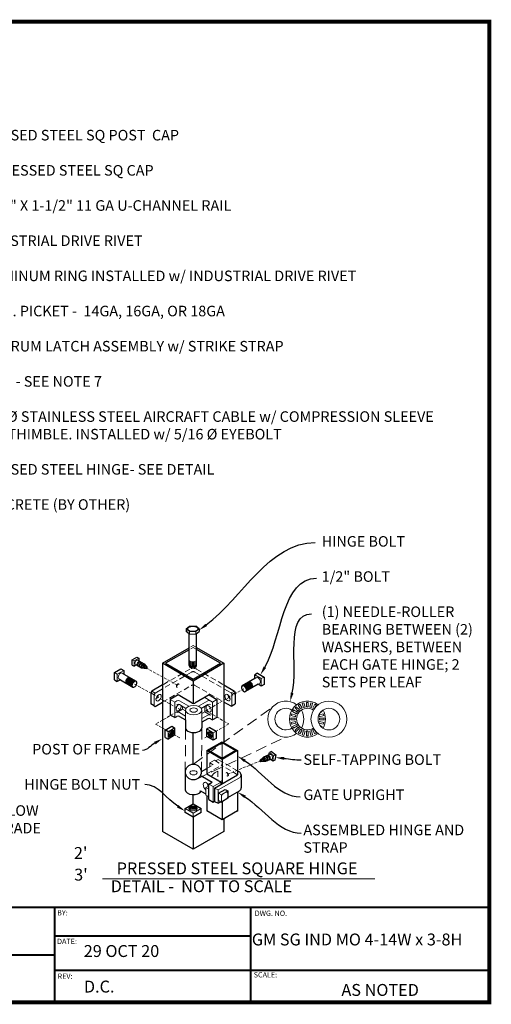
# Model space of a CAD drawing. Extents: x 99 to 5586, y 118 to 706.
# Drawn here: x 5497 to 5586, y 519 to 706 of the extents above; entities that cross this region are included whole.
import ezdxf
from ezdxf import colors
from ezdxf.entities.mleader import LeaderData, LeaderLine
from ezdxf.enums import TextEntityAlignment as Align
from ezdxf.math import Vec2, Vec3

# ---------------------------------------------------------------- set-up
doc = ezdxf.new("R2010")
doc.units = 0
doc.header["$LTSCALE"] = 10
doc.header["$MEASUREMENT"] = 0
doc.linetypes.add('HIDDEN', pattern=[0.375, 0.25, -0.125])
doc.linetypes.add('HIDDEN2', pattern=[0.1875, 0.125, -0.0625])
for name, color, linetype, lineweight in [('2', 5, 'CONTINUOUS', 30), ('3', 6, 'CONTINUOUS', 20), ('4', 80, 'CONTINUOUS', 15), ('5', 50, 'CONTINUOUS', 9)]:
    doc.layers.add(name, color=color, linetype=linetype, lineweight=lineweight)
doc.layers.add('TITLE', color=7, linetype='CONTINUOUS')
doc.styles.add('ARIAL', font='arial.ttf')
doc.styles.get("Standard").update_dxf_attribs({"font": 'txt.shx', "height": 0.09375})

# ---------------------------------------------------------------- blocks, each defined once
blk = doc.blocks.new('SQ. HGE DETAIL')
at = {"layer": '2'}
for p, q in [((662.23, 586.9), (662.98, 587.5)), ((662.23, 586.9), (662.23, 586.29)), ((662.98, 587.5), (664.37, 587.5)), ((665.11, 586.9), (664.37, 587.5)), ((665.11, 586.9), (665.11, 586.29)), ((662.86, 585.79), (662.23, 586.29)), ((662.86, 578.62), (662.86, 585.79)), ((664.52, 585.82), (665.11, 586.29)), ((664.52, 578.62), (664.52, 585.82)), ((656.84, 579.13), (662.86, 582.61)), ((664.52, 582.69), (670.69, 579.13)), ((650.03, 579.93), (651.08, 580.54)), ((651.08, 580.54), (651.54, 580.27)), ((651.54, 580.27), (651.54, 579.69)), ((646.01, 577.05), (647.47, 577.89)), ((647.47, 577.89), (648.11, 577.52)), ((650.03, 578.72), (650.03, 579.93)), ((650.03, 578.72), (650.49, 578.45)), ((651, 578.75), (650.49, 578.45)), ((651, 578.75), (652.11, 578.1)), ((651.54, 579.69), (652.69, 579.02)), ((652.11, 578.11), (653.26, 577.94)), ((652.68, 579.03), (653.39, 578.18)), ((653.26, 577.94), (653.39, 578.18)), ((656.84, 579.13), (656.84, 541.2)), ((663.77, 575.13), (656.84, 579.13)), ((670.69, 579.13), (663.77, 575.13)), ((670.69, 579.13), (670.69, 561.22)), ((646.01, 575.38), (646.01, 577.05)), ((648.11, 577.52), (648.11, 576.71)), ((648.11, 576.71), (650.94, 575.08)), ((677.69, 575.69), (674.85, 574.05)), ((678.32, 576.87), (677.68, 576.5)), ((677.69, 575.69), (677.69, 576.5)), ((678.32, 576.87), (679.76, 576.04)), ((679.76, 576.04), (679.76, 574.35)), ((646.01, 575.38), (646.65, 575.01)), ((647.35, 575.42), (646.65, 575.02)), ((647.35, 575.42), (650.19, 573.78)), ((656.84, 574.24), (654.42, 572.84)), ((663.77, 575.13), (663.77, 570.06)), ((670.69, 574.25), (673.08, 572.88)), ((678.42, 574.39), (675.6, 572.76)), ((679.12, 573.99), (678.42, 574.39)), ((679.76, 574.35), (679.12, 573.99)), ((654.42, 572.84), (654.21, 572.48)), ((654.21, 572.48), (654.21, 569.96)), ((660.38, 571.98), (658.62, 570.96)), ((663.58, 570.13), (660.38, 571.98)), ((667.38, 571.98), (664.18, 570.13)), ((667.38, 571.98), (669.14, 570.96)), ((673.08, 572.88), (673.28, 572.52)), ((673.28, 572.52), (673.28, 570)), ((654.97, 569.52), (654.21, 569.96)), ((654.97, 569.52), (655.18, 569.4)), ((655.18, 569.4), (656.84, 570.36)), ((658.62, 570.96), (658.62, 567.46)), ((669.14, 570.96), (669.14, 566.92)), ((672.32, 569.44), (670.69, 570.38)), ((672.32, 569.44), (672.52, 569.56)), ((672.52, 569.56), (673.28, 570)), ((659.62, 566.88), (658.62, 567.46)), ((659.62, 566.88), (660.08, 567.15)), ((660.68, 567.15), (662.04, 566.36)), ((667.08, 566.61), (665.71, 565.82)), ((667.68, 566.61), (668.14, 566.34)), ((669.14, 566.92), (668.14, 566.34)), ((657.48, 564.07), (658.93, 564.91)), ((658.93, 564.91), (659.57, 564.54)), ((659.57, 564.54), (659.57, 562.88)), ((662.04, 566.36), (662.04, 564.58)), ((665.71, 565.82), (665.71, 564.58)), ((667.51, 564.68), (666.87, 564.31)), ((667.51, 564.68), (668.96, 563.84)), ((657.48, 562.4), (657.48, 564.07)), ((657.48, 562.4), (658.11, 562.04)), ((659.57, 562.88), (658.11, 562.04)), ((663.77, 556.39), (663.77, 563.53)), ((666.88, 562.62), (666.88, 564.31)), ((668.32, 561.79), (666.88, 562.62)), ((668.96, 562.16), (668.32, 561.79)), ((668.96, 563.84), (668.96, 562.16)), ((666.85, 559.43), (666.85, 554.18)), ((673.78, 559.43), (673.78, 554)), ((679.67, 557.96), (678.82, 557.18)), ((680.87, 558.44), (679.67, 557.96)), ((680.87, 558.44), (680.96, 559.01)), ((681.45, 559.21), (680.96, 559.01)), ((681.45, 559.21), (682.39, 558.46)), ((682.39, 558.46), (682.21, 557.25)), ((670.32, 557.43), (670.32, 551.96)), ((678.82, 557.18), (678.93, 556.92)), ((680.03, 556.94), (678.93, 556.92)), ((681.26, 557.42), (680.03, 556.94)), ((681.71, 557.06), (681.26, 557.42)), ((682.21, 557.25), (681.71, 557.06)), ((661.98, 554.56), (661.98, 550.56)), ((665.65, 554.68), (666.85, 555.38)), ((665.85, 553.61), (668.06, 552.33)), ((666.82, 554.2), (670.06, 552.33)), ((668.62, 550.98), (673.81, 553.98)), ((673.78, 554.87), (674.19, 554.64)), ((674.57, 553.98), (674.61, 551)), ((667.3, 551.89), (668.06, 552.33)), ((667.3, 548.39), (667.3, 551.89)), ((670.06, 551.81), (670.06, 552.33)), ((663.77, 547.41), (663.77, 549.5)), ((665.68, 550.21), (666.65, 549.65)), ((666.85, 549.29), (666.85, 545.84)), ((668.62, 550.98), (668.62, 547.98)), ((669.51, 549.85), (670.96, 550.69)), ((669.51, 548.19), (669.51, 549.85)), ((670.96, 550.69), (671.6, 550.33)), ((671.6, 548.82), (674.23, 550.34)), ((671.6, 550.33), (671.6, 548.67)), ((673.78, 550.08), (673.78, 545.84)), ((661.95, 546.37), (663.74, 547.43)), ((663.74, 547.43), (665.58, 546.39)), ((667.3, 548.39), (668.3, 547.82)), ((668.3, 547.82), (668.62, 548)), ((668.62, 547.98), (669.38, 547.54)), ((669.38, 547.54), (670, 547.9)), ((669.51, 548.19), (670.14, 547.82)), ((671.6, 548.67), (670.14, 547.83)), ((670.32, 547.93), (670.32, 543.84)), ((661.96, 545.44), (661.95, 546.37)), ((663.8, 544.41), (661.96, 545.44)), ((663.77, 544.43), (663.77, 537.2)), ((665.59, 545.47), (663.8, 544.41)), ((665.59, 545.47), (665.58, 546.39)), ((670.32, 543.84), (666.85, 545.84)), ((673.78, 545.84), (670.32, 543.84)), ((670.69, 544.06), (670.69, 541.2)), ((663.77, 537.2), (656.84, 541.2)), ((670.69, 541.2), (663.77, 537.2))]:
    blk.add_line(p, q, dxfattribs=at)
for points in [[(662.86, 582.19), (657.56, 579.13), (663.77, 575.55), (669.97, 579.13), (664.52, 582.28)], [(666.85, 559.43), (670.32, 561.43)], [(670.32, 557.64), (667.21, 559.43), (670.32, 561.23)], [(670.32, 561.43), (673.78, 559.43), (670.32, 557.43)], [(670.32, 561.23), (673.42, 559.43), (670.32, 557.64)], [(670.32, 557.43), (666.85, 559.43)]]:
    blk.add_lwpolyline(points, dxfattribs=at)
blk.add_circle((663.81, 554.61), 1.78, dxfattribs=at)
for centre, radius, start, end in [((663.88, 570.65), 0.6, 240, 300), ((660.38, 566.63), 0.6, 60, 120), ((667.38, 566.09), 0.6, 60, 120), ((665.6, 553.18), 0.5, 60, 121.8539), ((673.81, 553.98), 0.76, 360, 60), ((665.43, 549.77), 0.5, 60, 121.8539), ((673.85, 551), 0.76, 300, 1.4566)]:
    blk.add_arc(centre, radius, start, end, dxfattribs=at)
for centre, major_axis, end_param in [((663.69, 578.62), (-0.833, 0), 3.141593), ((650.56, 574.43), (-0.375, -0.649), 3.141593), ((675.22, 573.4), (-0.375, 0.649), 3.141593), ((663.88, 564.58), (-1.84, 0), 3.141593), ((663.82, 550.56), (-1.84, 0), 2.84371)]:
    blk.add_ellipse(centre, major_axis=major_axis, ratio=0.57735, start_param=0, end_param=end_param, dxfattribs=at)
blk.add_point((673.78, 545.84), dxfattribs=at)
at = {"layer": '3'}
for centre, radius in [((694.41, 566.53), 4.06), ((694.39, 566.54), 2.44)]:
    blk.add_circle(centre, radius, dxfattribs=at)
for centre, radius, start, end in [((684.67, 566.54), 4.06, 53.1301, 306.8699), ((684.67, 566.54), 2.44, 56.251, 303.749), ((689.55, 566.54), 4.06, 53.1301, 306.8699), ((689.55, 566.54), 2.44, 56.251, 303.749), ((684.67, 566.54), 4.06, 330.0736, 29.9264), ((689.55, 566.54), 4.06, 330.0736, 29.9264)]:
    blk.add_arc(centre, radius, start, end, dxfattribs=at)
blk.add_ellipse((663.84, 554.42), major_axis=(-0.833, 0), ratio=0.57735, dxfattribs=at)
at = {"layer": '4'}
for p, q in [((662.98, 585.7), (662.86, 585.79)), ((662.98, 585.7), (664.36, 585.69)), ((664.36, 585.69), (664.52, 585.82)), ((655.18, 572.4), (656.84, 573.36)), ((672.32, 572.44), (670.69, 573.38)), ((672.32, 572.44), (672.52, 572.08)), ((662.15, 568.95), (660.67, 569.8)), ((661.38, 569.39), (661.38, 568.76)), ((666.38, 569.39), (666.38, 568.21)), ((687.04, 569.34), (686.75, 569.06)), ((687.47, 568.34), (686.75, 569.06)), ((687.75, 568.63), (687.04, 569.34)), ((687.85, 569.9), (687.49, 569.7)), ((688, 568.82), (687.49, 569.7)), ((688.35, 569.02), (687.85, 569.9)), ((688.35, 569.02), (688, 568.82)), ((688.77, 570.23), (688.38, 570.12)), ((688.64, 569.14), (688.38, 570.12)), ((689.04, 569.24), (688.64, 569.14)), ((689.04, 569.24), (688.77, 570.23)), ((689.75, 570.3), (689.35, 570.3)), ((689.35, 569.29), (689.35, 570.3)), ((689.75, 569.29), (689.35, 569.29)), ((689.75, 569.29), (689.75, 570.3)), ((690.06, 569.24), (690.33, 570.23)), ((690.46, 569.14), (690.06, 569.24)), ((690.72, 570.12), (690.33, 570.23)), ((690.46, 569.14), (690.72, 570.12)), ((690.74, 569.02), (691.25, 569.9)), ((691.1, 568.82), (690.74, 569.02)), ((691.1, 568.82), (691.6, 569.7)), ((691.6, 569.7), (691.25, 569.9)), ((661.38, 568.76), (662.05, 568.37)), ((662.04, 568.58), (662.04, 566.36)), ((665.71, 568.58), (665.71, 565.82)), ((666.38, 568.21), (665.73, 567.83)), ((685.79, 566.75), (685.79, 566.34)), ((686.81, 566.75), (685.79, 566.75)), ((685.97, 567.71), (685.87, 567.32)), ((686.85, 567.06), (685.87, 567.32)), ((686.95, 567.45), (685.97, 567.71)), ((686.4, 568.6), (686.19, 568.25)), ((687.07, 567.74), (686.19, 568.25)), ((687.28, 568.09), (686.4, 568.6)), ((686.81, 566.75), (686.81, 566.34)), ((686.95, 567.45), (686.85, 567.06)), ((687.28, 568.09), (687.07, 567.74)), ((687.75, 568.63), (687.47, 568.34)), ((692.25, 567.06), (692.15, 567.43)), ((692.16, 567.45), (693.13, 567.71)), ((692.25, 567.06), (693.23, 567.32)), ((692.29, 566.75), (693.31, 566.75)), ((692.29, 566.34), (692.29, 566.75)), ((692.46, 567.99), (692.91, 568.25)), ((692.91, 568.25), (692.83, 568.38)), ((693.23, 567.32), (693.13, 567.71)), ((693.31, 566.34), (693.31, 566.75)), ((686.81, 566.34), (685.79, 566.34)), ((686.85, 566.03), (685.87, 565.77)), ((685.87, 565.77), (685.97, 565.37)), ((686.95, 565.64), (685.97, 565.37)), ((687.07, 565.35), (686.19, 564.84)), ((686.19, 564.84), (686.4, 564.49)), ((687.28, 565), (686.4, 564.49)), ((687.47, 564.75), (686.75, 564.03)), ((686.85, 566.03), (686.95, 565.64)), ((687.75, 564.46), (687.04, 563.74)), ((687.07, 565.35), (687.28, 565)), ((687.47, 564.75), (687.75, 564.46)), ((692.15, 565.66), (692.25, 566.03)), ((692.16, 565.63), (693.13, 565.37)), ((692.25, 566.03), (693.23, 565.77)), ((692.29, 566.34), (693.31, 566.34)), ((692.46, 565.1), (692.91, 564.84)), ((692.83, 564.7), (692.91, 564.84)), ((693.13, 565.37), (693.23, 565.77)), ((686.75, 564.03), (687.04, 563.74)), ((688, 564.27), (687.49, 563.39)), ((687.49, 563.39), (687.85, 563.19)), ((688.35, 564.07), (687.85, 563.19)), ((688, 564.27), (688.35, 564.07)), ((688.64, 563.95), (688.38, 562.97)), ((688.38, 562.97), (688.77, 562.86)), ((688.64, 563.95), (689.04, 563.84)), ((689.04, 563.84), (688.77, 562.86)), ((689.35, 563.8), (689.75, 563.8)), ((689.35, 563.8), (689.35, 562.79)), ((689.35, 562.79), (689.75, 562.79)), ((689.75, 563.8), (689.75, 562.79)), ((690.06, 563.84), (690.46, 563.95)), ((690.06, 563.84), (690.33, 562.86)), ((690.33, 562.86), (690.72, 562.97)), ((690.46, 563.95), (690.72, 562.97)), ((690.74, 564.07), (691.1, 564.27)), ((690.74, 564.07), (691.25, 563.19)), ((691.1, 564.27), (691.6, 563.39)), ((691.25, 563.19), (691.6, 563.39)), ((669.38, 550.54), (674.19, 553.32)), ((666.65, 551.07), (667.3, 551.45)), ((666.65, 551.07), (667.3, 550.7)), ((666.65, 549.41), (666.65, 551.07)), ((666.78, 552.19), (667.3, 551.89)), ((667.3, 551.89), (668.32, 551.31)), ((668.3, 547.82), (668.3, 551.32)), ((668.32, 551.31), (670.08, 552.32)), ((666.65, 549.41), (667.3, 549.03)), ((668.62, 550.98), (669.38, 550.54)), ((669.38, 550.54), (669.38, 547.54)), ((669.51, 549.85), (670.14, 549.48)), ((670.14, 549.48), (671.6, 550.33)), ((670.14, 547.82), (670.14, 549.48))]:
    blk.add_line(p, q, dxfattribs=at)
blk.add_arc((673.67, 554.06), 0.902, 305.229, 356.2276, dxfattribs=at)
for centre, major_axis in [((655.97, 571.36), (-0.416, -0.721)), ((671.52, 571.4), (0.416, -0.721)), ((663.88, 568.58), (-1.84, 0)), ((663.88, 568.58), (-0.833, 0)), ((667.26, 568.87), (0.416, -0.721)), ((658.84, 563.29), (-0.413, -0.716)), ((667.6, 563.05), (0.372, -0.644)), ((663.76, 546.37), (-0.929, -0.01))]:
    blk.add_ellipse(centre, major_axis=major_axis, ratio=0.57735, dxfattribs=at)
for centre, major_axis, start_param, end_param in [((655.33, 571.73), (0.416, 0.721), 4.019648, 5.40513), ((672.18, 571.78), (-0.416, 0.721), 0.911292, 2.230301), ((660.5, 569.14), (-0.416, -0.721), 3.806244, 8.760127), ((658.29, 563.61), (-0.413, -0.716), 0.732562, 2.409031), ((668.07, 563.32), (0.372, -0.644), 3.815899, 5.608879), ((666.8, 551.31), (0.534, -0.925), 2.356194, 5.304883), ((667.66, 551.81), (0.534, -0.925), 4.073744, 4.837706), ((670.84, 549.02), (-0.58, -1.01), 4.348501, 4.936506), ((670.84, 549.02), (-0.58, -1.01), 9.021452, 9.788666), ((670.84, 549.02), (-0.58, -1.01), 7.654668, 8.257308), ((670.84, 549.02), (-0.58, -1.01), 6.059068, 6.482499), ((663.77, 545.71), (-0.929, -0.01), 3.815899, 5.608879)]:
    blk.add_ellipse(centre, major_axis=major_axis, ratio=0.57735, start_param=start_param, end_param=end_param, dxfattribs=at)
at = {"layer": '5'}
for p, q in [((662.98, 586.3), (662.23, 586.9)), ((664.37, 586.3), (665.11, 586.9)), ((662.98, 586.3), (664.37, 586.3)), ((662.98, 586.3), (662.98, 585.7)), ((664.37, 586.3), (664.36, 585.69)), ((650.49, 579.66), (651.54, 580.27)), ((650.03, 579.93), (650.49, 579.66)), ((650.49, 578.45), (650.49, 579.66)), ((650.74, 578.89), (651, 578.75)), ((651.54, 579.69), (651.29, 579.83)), ((646.01, 577.05), (646.65, 576.68)), ((646.65, 576.68), (648.11, 577.52)), ((646.65, 575.01), (646.65, 576.68)), ((647.35, 575.42), (647, 575.62)), ((648.11, 576.71), (647.75, 576.92)), ((677.68, 576.5), (679.12, 575.67)), ((677.69, 575.69), (678.03, 575.89)), ((679.76, 576.04), (679.12, 575.67)), ((679.12, 575.67), (679.12, 573.99)), ((678.42, 574.39), (678.78, 574.59)), ((654.97, 572.04), (654.21, 572.48)), ((655.18, 572.4), (654.42, 572.84)), ((655.18, 572.4), (654.97, 572.04)), ((654.97, 572.04), (654.97, 569.52)), ((666.38, 571.4), (668.14, 570.38)), ((672.32, 572.44), (673.08, 572.88)), ((672.52, 572.08), (673.28, 572.52)), ((672.52, 572.08), (672.52, 569.56)), ((659.62, 570.38), (658.62, 570.96)), ((660.08, 570.65), (659.62, 570.38)), ((659.62, 570.38), (659.62, 566.88)), ((662.78, 569.44), (660.68, 570.65)), ((667.08, 570.65), (664.97, 569.44)), ((667.08, 569.8), (665.6, 568.95)), ((669.14, 570.96), (668.14, 570.38)), ((668.14, 570.38), (668.14, 566.34)), ((660.08, 568.01), (661.38, 568.76)), ((660.68, 568.01), (662.04, 567.22)), ((667.07, 567.46), (665.71, 566.68)), ((667.67, 567.46), (666.38, 568.21)), ((658.11, 563.7), (659.57, 564.54)), ((657.48, 564.07), (658.11, 563.7)), ((658.11, 562.04), (658.11, 563.7)), ((666.87, 564.31), (668.32, 563.47)), ((668.96, 563.84), (668.32, 563.47)), ((668.32, 563.47), (668.32, 561.79)), ((670.32, 561.22), (670.32, 557.64)), ((680.87, 558.44), (681.14, 558.54)), ((680.96, 559.01), (681.9, 558.26)), ((681.9, 558.26), (681.71, 557.06)), ((682.39, 558.46), (681.9, 558.26)), ((681.26, 557.42), (681.54, 557.53)), ((663.79, 545.33), (661.95, 546.37)), ((665.58, 546.39), (663.79, 545.33)), ((663.8, 544.41), (663.79, 545.33))]:
    blk.add_line(p, q, dxfattribs=at)
at = {"layer": '5', "linetype": 'HIDDEN2', "ltscale": 0.5}
for p, q in [((663.77, 583.13), (662.86, 582.61)), ((663.77, 582.72), (662.86, 582.19)), ((663.77, 583.13), (664.52, 582.69)), ((663.77, 582.72), (664.52, 582.28)), ((653.12, 578.14), (660.07, 574.25)), ((650.57, 574.43), (660.9, 568.65)), ((675.22, 573.4), (666.63, 568.44)), ((660.9, 568.65), (655.31, 565.42)), ((666.63, 568.44), (671.8, 565.45)), ((655.31, 565.42), (660.85, 562.23)), ((671.8, 565.45), (666.12, 562.17)), ((679.06, 557.15), (671.69, 554.16))]:
    blk.add_line(p, q, dxfattribs=at)
at = {"layer": '5', "linetype": 'HIDDEN2'}
for p, q in [((663.03, 577.81), (656.84, 574.24)), ((664.53, 577.81), (670.69, 574.25)), ((663.41, 577.15), (656.84, 573.36)), ((664.15, 577.15), (670.69, 573.38)), ((656.84, 570.36), (663.4, 574.15)), ((664.16, 574.15), (670.69, 570.38)), ((666.82, 554.2), (670.32, 556.22)), ((666.85, 555.38), (668.32, 556.22)), ((667.56, 556.66), (668.56, 557.24)), ((667.56, 556.66), (668.32, 556.22)), ((667.56, 556.66), (667.56, 555.78)), ((668.56, 557.24), (670.32, 556.22)), ((668.82, 557.09), (669.38, 557.42)), ((673.78, 554.87), (669.38, 557.42)), ((673.81, 553.98), (670.32, 556)), ((673.81, 553.98), (670.32, 556)), ((668.75, 554.46), (669.32, 554.79)), ((669.32, 554.79), (669.32, 552.77)), ((669.85, 552.45), (670.32, 552.72))]:
    blk.add_line(p, q, dxfattribs=at)
at = {"layer": '5', "linetype": 'HIDDEN'}
for p, q in [((663.81, 556.4), (681.52, 569.1)), ((662.07, 564.4), (661.98, 554.56)), ((665.74, 564.43), (665.66, 554.59)), ((664.44, 552.94), (684.67, 562.48))]:
    blk.add_line(p, q, dxfattribs=at)
at = {"layer": '5', "linetype": 'HIDDEN2'}
for centre, radius in [((663.78, 576.51), 1.5), ((663.78, 576.51), 0.74), ((663.78, 573.49), 0.76)]:
    blk.add_arc(centre, radius, 60, 120, dxfattribs=at)
at = {"layer": '5'}
for centre in [(660.37, 569.28), (660.38, 570.13), (667.38, 570.13), (667.38, 569.28), (660.38, 567.49), (667.37, 566.94)]:
    blk.add_arc(centre, 0.6, 60, 120, dxfattribs=at)
blk.add_ellipse((663.67, 586.9), major_axis=(1.15, 0), ratio=0.45809, dxfattribs=at)
for centre, major_axis, start_param, end_param in [((663.69, 579.95), (-0.833, 0), 0, 3.141593), ((651.01, 579.36), (-0.271, -0.47), 3.141593, 6.283185), ((663.69, 579.71), (-0.833, 0), 0, 3.141593), ((663.69, 579.49), (-0.833, 0), 0, 3.141593), ((663.69, 579.28), (-0.833, 0), 0, 3.141593), ((663.69, 579.06), (-0.833, 0), 0, 3.141593), ((663.69, 578.85), (-0.833, 0), 0, 3.141593), ((647.38, 576.27), (-0.375, -0.649), 3.141593, 6.283185), ((678.41, 575.24), (-0.375, 0.649), 3.141593, 6.283185), ((675.22, 573.4), (-0.375, 0.649), 3.141593, 6.283185), ((675.33, 573.47), (-0.375, 0.649), 3.141593, 6.283185), ((675.46, 573.54), (-0.375, 0.649), 3.141593, 6.283185), ((675.59, 573.62), (-0.375, 0.649), 3.141593, 6.283185), ((675.74, 573.7), (-0.375, 0.649), 3.141593, 6.283185), ((675.86, 573.78), (-0.375, 0.649), 3.141593, 6.283185), ((676, 573.85), (-0.375, 0.649), 3.141593, 6.283185), ((676.13, 573.93), (-0.375, 0.649), 3.141593, 6.283185), ((676.27, 574.01), (-0.375, 0.649), 3.141593, 6.283185), ((676.41, 574.09), (-0.375, 0.649), 3.141593, 6.283185), ((676.54, 574.17), (-0.375, 0.649), 3.141593, 6.283185), ((676.69, 574.25), (-0.375, 0.649), 3.141593, 6.283185), ((681.34, 558.03), (-0.197, 0.506), 3.141593, 6.283185)]:
    blk.add_ellipse(centre, major_axis=major_axis, ratio=0.57735, start_param=start_param, end_param=end_param, dxfattribs=at)
at = {"layer": '5', "lineweight": 0}
for centre, major_axis, start_param, end_param in [((651.49, 579.09), (-0.271, -0.47), 3.141593, 6.283185), ((651.69, 578.97), (-0.271, -0.47), 3.141593, 6.283185), ((651.92, 578.84), (-0.271, -0.47), 3.141593, 6.283185), ((652.12, 578.72), (-0.271, -0.47), 3.141593, 6.283185), ((652.36, 578.59), (-0.271, -0.47), 3.141593, 6.283185), ((652.56, 578.47), (-0.271, -0.47), 3.451322, 5.91475), ((652.76, 578.36), (-0.271, -0.47), 3.705115, 5.666434), ((652.95, 578.25), (-0.271, -0.47), 3.893231, 5.47628), ((653.15, 578.13), (-0.271, -0.47), 4.074421, 5.29008), ((653.32, 578.03), (-0.271, -0.47), 4.214483, 5.144381), ((649.09, 575.28), (-0.375, -0.649), 3.141593, 6.283185), ((649.24, 575.2), (-0.375, -0.649), 3.141593, 6.283185), ((649.37, 575.12), (-0.375, -0.649), 3.141593, 6.283185), ((649.51, 575.04), (-0.375, -0.649), 3.141593, 6.283185), ((649.65, 574.96), (-0.375, -0.649), 3.141593, 6.283185), ((649.79, 574.88), (-0.375, -0.649), 3.141593, 6.283185), ((649.92, 574.8), (-0.375, -0.649), 3.141593, 6.283185), ((650.04, 574.73), (-0.375, -0.649), 3.141593, 6.283185), ((650.19, 574.64), (-0.375, -0.649), 3.141593, 6.283185), ((650.33, 574.57), (-0.375, -0.649), 3.141593, 6.283185), ((650.45, 574.5), (-0.375, -0.649), 3.141593, 6.283185), ((650.56, 574.43), (-0.375, -0.649), 3.141593, 6.283185), ((658.33, 563.59), (-0.413, -0.716), 0.661074, 2.480518), ((658.47, 563.51), (-0.413, -0.716), 0.46624, 2.675353), ((658.61, 563.43), (-0.413, -0.716), 0.289107, 2.852485), ((658.74, 563.35), (-0.413, -0.716), 0.120957, 3.020635), ((667.7, 563.11), (0.372, -0.644), 3.275107, 6.149671), ((667.8, 563.17), (0.372, -0.644), 3.417899, 6.006879), ((667.93, 563.24), (0.372, -0.644), 3.595003, 5.829775), ((679.46, 557.3), (-0.197, 0.506), 3.705115, 5.666434), ((679.67, 557.38), (-0.197, 0.506), 3.451322, 5.91475), ((679.89, 557.47), (-0.197, 0.506), 3.141593, 6.283185), ((680.15, 557.58), (-0.197, 0.506), 3.141593, 6.283185), ((680.36, 557.66), (-0.197, 0.506), 3.141593, 6.283185), ((680.61, 557.75), (-0.197, 0.506), 3.141593, 6.283185), ((680.82, 557.84), (-0.197, 0.506), 3.141593, 6.283185), ((678.86, 557.07), (-0.197, 0.506), 4.214483, 5.144381), ((679.04, 557.14), (-0.197, 0.506), 4.074421, 5.29008), ((679.26, 557.22), (-0.197, 0.506), 3.893231, 5.47628), ((663.76, 546.23), (-0.929, -0.01), 3.275107, 6.149671), ((663.76, 546.08), (-0.929, -0.01), 3.417899, 6.006879), ((663.77, 545.9), (-0.929, -0.01), 3.595003, 5.829775)]:
    blk.add_ellipse(centre, major_axis=major_axis, ratio=0.57735, start_param=start_param, end_param=end_param, dxfattribs=at)
at = {"layer": '5', "linetype": 'HIDDEN2'}
for centre, major_axis in [((660.28, 574.12), (-0.203, -0.351)), ((671.45, 554.08), (-0.147, 0.377))]:
    blk.add_ellipse(centre, major_axis=major_axis, ratio=0.57735, dxfattribs=at)
for centre, major_axis, start_param, end_param in [((659.97, 574.3), (0.203, 0.351), 4.019648, 5.40513), ((668.66, 553.3), (-0.68, -1.18), 3.839741, 4.816894), ((671.78, 554.21), (0.147, -0.377), 4.019648, 5.40513)]:
    blk.add_ellipse(centre, major_axis=major_axis, ratio=0.57735, start_param=start_param, end_param=end_param, dxfattribs=at)

msp = doc.modelspace()

# ---------------------------------------------------------------- linework, layer by layer
at = {"layer": '5'}
msp.add_line((5512.49869, 543.12543), (5564.09228, 543.12543), dxfattribs=at)
at = {"layer": 'TITLE'}
for points in [[(5344.501, 700.43139, 0.7425, 0.7425, 0), (5344.501, 519.73808, 0.7425, 0.7425, 0), (5585.8135, 519.73808, 0.7425, 0.7425, 0), (5585.8135, 705.63971, 0.7425, 0.7425, 0), (5344.501, 705.63971, 0.7425, 0.7425, 0), (5344.501, 700.43139, 0.7425, 0.7425, 0)], [(5344.501, 537.73808, 0.375, 0.375, 0), (5585.8135, 537.73808, 0.375, 0.375, 0)], [(5503.40725, 519.73808, 0.375, 0.375, 0), (5503.40725, 537.73808, 0.375, 0.375, 0)], [(5540.57377, 537.73808, 0.375, 0.375, 0), (5540.57377, 519.73808, 0.375, 0.375, 0)], [(5503.40725, 532.33449, 0.375, 0.375, 0), (5540.57377, 532.33449, 0.375, 0.375, 0)], [(5503.40725, 525.82866, 0.375, 0.375, 0), (5540.57377, 525.82866, 0.375, 0.375, 0)]]:
    msp.add_lwpolyline(points, format="xyseb", dxfattribs=at)
at = {"layer": 'TITLE', "const_width": 0.375}
for points in [[(5423.41679, 528.73808), (5503.40725, 528.73808)], [(5540.57377, 525.82866), (5585.8135, 525.82866)]]:
    msp.add_lwpolyline(points, dxfattribs=at)

# ---------------------------------------------------------------- block references
at = {"layer": '2', "xscale": 0.8400000000000001, "yscale": 0.8400000000000001, "zscale": 0.8400000000000001}
msp.add_blockref('SQ. HGE DETAIL', (4972.11545, 97.53766), dxfattribs=at)

# ---------------------------------------------------------------- texts
at = {"layer": '5', "style": 'ARIAL'}
for s, p in [('PRESSED STEEL SQUARE HINGE', (5538.00199, 544.84675)), ('DETAIL -  NOT TO SCALE', (5531.24239, 541.45748))]:
    msp.add_text(s, height=2.256, dxfattribs=at).set_placement(p, align=Align.MIDDLE)
for s, height, p in [('BY:', 1, (5503.90757, 536.20411)), ('GM SG IND MO 4-14W x 3-8H', 2.256, (5540.8056, 530.52817)), ('DATE:', 1, (5503.89229, 530.79334)), ('29 OCT 20', 2.256, (5508.95057, 528.33632)), ('REV:', 1, (5503.98599, 524.19811)), ('SCALE:', 1, (5541.16025, 524.45914)), ('D.C.', 2.256, (5508.97719, 521.59987)), ('AS NOTED', 2.256, (5557.78318, 520.96161))]:
    msp.add_text(s, height=height, dxfattribs=at).set_placement(p)
for s, width, heights, insert, char_height, attachment_point in [('PRESSED STEEL SQ POST  CAP \\P\\P2" PRESSED STEEL SQ CAP\\P\\P1-3/8" X 1-1/2" 11 GA U-CHANNEL RAIL\\P\\PINDUSTRIAL DRIVE RIVET^J\\PALUMINUM RING INSTALLED w/ INDUSTRIAL DRIVE RIVET\\P\\P1" SQ. PICKET -  14GA, 16GA, OR 18GA\\P\\PFULCRUM LATCH ASSEMBLY w/ STRIKE STRAP\\P\\PPOST - SEE NOTE 7\\P\\P1/4" %%C STAINLESS STEEL AIRCRAFT CABLE w/ COMPRESSION SLEEVE AND THIMBLE. INSTALLED w/ 5/16 %%C EYEBOLT\\P\\PPRESSED STEEL HINGE- SEE DETAIL\\P\\PCONCRETE (BY OTHER)', 92.1801104, [104.00225], (5488.39749, 685.123), 2, 1), ('HINGE BOLT\\P\\P1/2" BOLT\\P\\P(1) NEEDLE-ROLLER BEARING BETWEEN (2) WASHERS, BETWEEN EACH GATE HINGE; 2 SETS PER LEAF', 32.9865815, [163.13398], (5554.04937, 608.11958), 2, 1), ('POST OF FRAME\\P\\PHINGE BOLT NUT', 35.5959351, [27.5719], (5519.65365, 568.72358), 2, 3), ('SELF-TAPPING BOLT\\P\\PGATE UPRIGHT\\P\\PASSEMBLED HINGE AND STRAP', 35.0668535, [163.13398], (5550.57778, 566.75767), 2, 1), ('\\pi7.66229;POST BELOW\\P\\pi11.95765;GRADE', 33.5524166, [23.29608], (5468.15147, 557.0952), 2, 1), ("\\pi18.10862;2' ", 38.3316593, [23.29608], (5466.23293, 549.1763), 2.256, 1), ("\\pi18.12862;3'", 38.3316593, [23.29608], (5466.23293, 545.07257), 2.256, 1)]:
    msp.add_mtext_dynamic_manual_height_columns(s, width=width, gutter_width=0.46875, heights=heights, dxfattribs=dict(at, insert=insert, char_height=char_height, attachment_point=attachment_point))
at = {"layer": '5', "insert": (5541.34927, 537.12522), "char_height": 1, "width": 16.7039177, "attachment_point": 1, "style": 'ARIAL'}
msp.add_mtext('{\\fArial|b0|i0|c0|p34;DWG. NO.}', dxfattribs=at)

# ---------------------------------------------------------------- leaders
at = {"layer": '5'}
ml = msp.add_multileader_mtext('Standard', dxfattribs=at)
ml.set_content('')
ml.set_leader_properties()
ml.build(insert=Vec2(0, 0))
ml.multileader.update_dxf_attribs({"leader_type": 2, "text_right_attachment_type": 6, "dogleg_length": 0.4032, "arrow_head_size": 1.68})
ctx = ml.context
ctx.base_point, ctx.char_height, ctx.arrow_head_size, ctx.landing_gap_size, ctx.plane_origin = Vec3(5552.79876, 606.92256), 0.09375, 1.68, 0.09, Vec3(5552.75556, 606.92256)
ctx.right_attachment = 6
notes = []
notes.append((ctx, [(0, (1, 1, 0), (5552.39556, 606.92256), (1, 0), 0.4032, [(0, [(5530.80944, 590.27843)], 0, [])])]))
ctx.mtext, ml.multileader.dxf.content_type = None, 0
ml = msp.add_multileader_mtext('Standard', dxfattribs=at)
ml.set_content('')
ml.set_leader_properties()
ml.build(insert=Vec2(0, 0))
ml.multileader.update_dxf_attribs({"leader_type": 2, "text_right_attachment_type": 6, "dogleg_length": 0.4032, "arrow_head_size": 1.68})
ctx = ml.context
ctx.base_point, ctx.char_height, ctx.arrow_head_size, ctx.landing_gap_size, ctx.plane_origin = Vec3(5553.05429, 600.15376), 0.09375, 1.68, 0.09, Vec3(5553.01109, 600.15376)
ctx.right_attachment = 6
notes.append((ctx, [(0, (1, 1, 0), (5552.65109, 600.15376), (1, 0), 0.4032, [(0, [(5542.42014, 581.8097)], 0, [])])]))
ctx.mtext, ml.multileader.dxf.content_type = None, 0
ml = msp.add_multileader_mtext('Standard', dxfattribs=at)
ml.set_content('')
ml.set_leader_properties()
ml.build(insert=Vec2(0, 0))
ml.multileader.update_dxf_attribs({"leader_type": 2, "text_right_attachment_type": 6, "dogleg_length": 0.4032, "arrow_head_size": 1.68})
ctx = ml.context
ctx.base_point, ctx.char_height, ctx.arrow_head_size, ctx.landing_gap_size, ctx.plane_origin = Vec3(5552.10712, 593.37318), 0.09375, 1.68, 0.09, Vec3(5552.06392, 593.37318)
ctx.right_attachment = 6
notes.append((ctx, [(0, (1, 1, 0), (5551.70392, 593.37318), (1, 0), 0.4032, [(0, [(5548.04362, 576.75121)], 0, [])])]))
ctx.mtext, ml.multileader.dxf.content_type = None, 0
ml = msp.add_multileader_mtext('Standard', dxfattribs=at)
ml.set_content('')
ml.set_leader_properties()
ml.build(insert=Vec2(0, 0))
ml.multileader.update_dxf_attribs({"leader_type": 2, "text_right_attachment_type": 6, "dogleg_length": 0.36, "arrow_head_size": 1.68})
ctx = ml.context
ctx.base_point, ctx.char_height, ctx.arrow_head_size, ctx.landing_gap_size, ctx.plane_origin = Vec3(5520.08392, 567.50982), 0.105, 1.68, 0.1008, Vec3(5513.78964, 568.08825)
ctx.right_attachment = 6
notes.append((ctx, [(0, (1, 1, 0), (5520.48712, 567.50982), (-1, 0), 0.4032, [(0, [(5523.8585, 569.73052)], 0, [])])]))
ctx.mtext, ml.multileader.dxf.content_type = None, 0
ml = msp.add_multileader_mtext('Standard', dxfattribs=at)
ml.set_content('')
ml.set_leader_properties()
ml.build(insert=Vec2(0, 0))
ml.multileader.update_dxf_attribs({"leader_type": 2, "text_right_attachment_type": 6, "dogleg_length": 0.36, "arrow_head_size": 1.68})
ctx = ml.context
ctx.base_point, ctx.char_height, ctx.arrow_head_size, ctx.landing_gap_size, ctx.plane_origin = Vec3(5549.97245, 558.71025), 0.105, 1.68, 0.1008, Vec3(5549.99445, 560.12174)
ctx.right_attachment = 6
notes.append((ctx, [(0, (1, 1, 0), (5549.56925, 558.71025), (1, 0), 0.4032, [(0, [(5538.09197, 566.41826)], 0, [])])]))
ctx.mtext, ml.multileader.dxf.content_type = None, 0
ml = msp.add_multileader_mtext('Standard', dxfattribs=at)
ml.set_content('')
ml.set_leader_properties()
ml.build(insert=Vec2(0, 0))
ml.multileader.update_dxf_attribs({"leader_type": 2, "text_right_attachment_type": 6, "dogleg_length": 0.36, "arrow_head_size": 1.68})
ctx = ml.context
ctx.base_point, ctx.char_height, ctx.arrow_head_size, ctx.landing_gap_size, ctx.plane_origin = Vec3(5550.16103, 565.69394), 0.105, 1.68, 0.1008, Vec3(5551.09961, 565.4121)
ctx.right_attachment = 6
notes.append((ctx, [(0, (1, 1, 0), (5549.75783, 565.69394), (1, 0), 0.4032, [(0, [(5545.24959, 566.1338)], 0, [])])]))
ctx.mtext, ml.multileader.dxf.content_type = None, 0
ml = msp.add_multileader_mtext('Standard', dxfattribs=at)
ml.set_content('')
ml.set_leader_properties()
ml.build(insert=Vec2(0, 0))
ml.multileader.update_dxf_attribs({"leader_type": 2, "text_right_attachment_type": 6, "dogleg_length": 0.36, "arrow_head_size": 1.68})
ctx = ml.context
ctx.base_point, ctx.char_height, ctx.arrow_head_size, ctx.landing_gap_size, ctx.plane_origin = Vec3(5520.52967, 561.03834), 0.105, 1.68, 0.1008, Vec3(5513.26506, 559.63865)
ctx.right_attachment = 6
notes.append((ctx, [(0, (1, 1, 0), (5520.93287, 561.03834), (-1, 0), 0.4032, [(0, [(5528.16082, 555.97307)], 0, [])])]))
ctx.mtext, ml.multileader.dxf.content_type = None, 0
ml = msp.add_multileader_mtext('Standard', dxfattribs=at)
ml.set_content('')
ml.set_leader_properties()
ml.build(insert=Vec2(0, 0))
ml.multileader.update_dxf_attribs({"leader_type": 2, "text_right_attachment_type": 6, "dogleg_length": 0.36, "arrow_head_size": 1.68})
ctx = ml.context
ctx.base_point, ctx.char_height, ctx.arrow_head_size, ctx.landing_gap_size, ctx.plane_origin = Vec3(5550.16293, 551.82283), 0.105, 1.68, 0.1008, Vec3(5550.8523, 555.82713)
ctx.right_attachment = 6
notes.append((ctx, [(0, (1, 1, 0), (5549.75973, 551.82283), (1, 0), 0.4032, [(0, [(5538.09198, 559.60586)], 0, [])])]))
ctx.mtext, ml.multileader.dxf.content_type = None, 0
for ctx, leaders in notes:
    for number, flags, end, landing, length, lines in leaders:
        leader = LeaderData()
        leader.index, (leader.has_last_leader_line, leader.has_dogleg_vector, leader.attachment_direction) = number, flags
        leader.last_leader_point, leader.dogleg_vector, leader.dogleg_length = Vec3(end), Vec3(landing), length
        for number, points, colour, breaks in lines:
            line = LeaderLine()
            line.index, line.vertices, line.color, line.breaks = number, Vec3.list(points), colors.encode_raw_color(colour), breaks
            leader.lines.append(line)
        ctx.leaders.append(leader)

doc.saveas('drawing.dxf')
